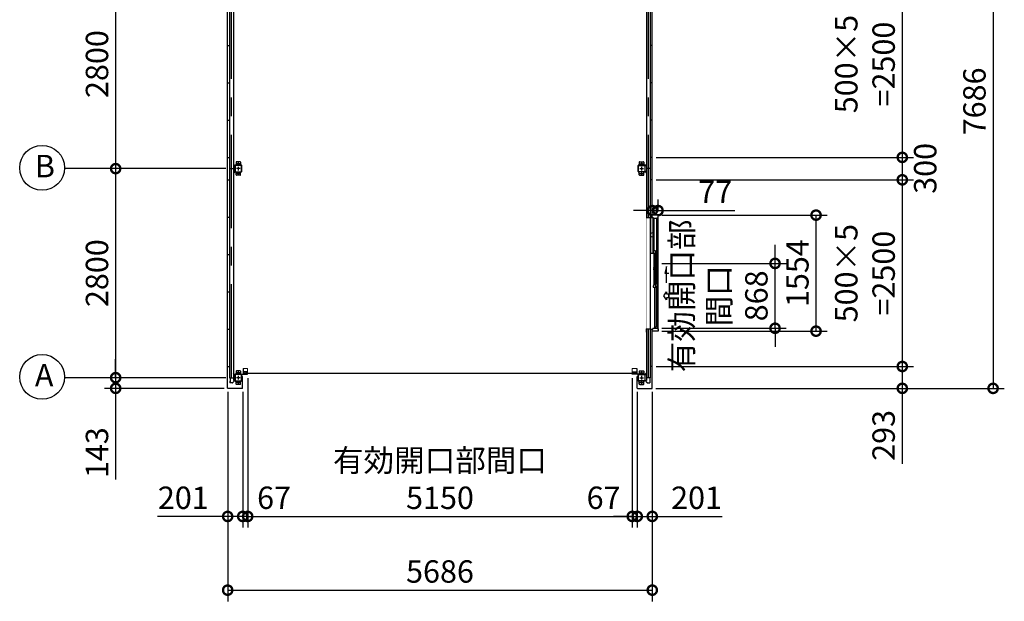
# Model space of a CAD drawing. Extents: x 755 to 40973, y -5742 to 22569.
# Drawn here: x 8877 to 22062, y 6955 to 14744 of the extents above; entities that cross this region are included whole.
import ezdxf

# ---------------------------------------------------------------- set-up
doc = ezdxf.new("R2010")
doc.units = 0
doc.header["$LTSCALE"] = 20
doc.header["$PDMODE"] = 3
doc.header["$PDSIZE"] = 2
doc.linetypes.add('CENTER', pattern=[2, 1.25, -0.25, 0.25, -0.25])
doc.linetypes.add('PHANTOM', pattern=[2.5, 1.25, -0.25, 0.25, -0.25, 0.25, -0.25])
doc.layers.get('0').update_dxf_attribs({"linetype": 'CONTINUOUS'})
doc.layers.get('DEFPOINTS').update_dxf_attribs({"linetype": 'CONTINUOUS'})
for name, color, linetype in [('wipeout', 250, 'PHANTOM'), ('センター', 3, 'CENTER'), ('寸法', 4, 'CONTINUOUS'), ('細線', 5, 'CONTINUOUS'), ('部品1', 7, 'CONTINUOUS')]:
    doc.layers.add(name, color=color, linetype=linetype)
doc.layers.add('表示エッジ(bunka jis)', color=7, linetype='CONTINUOUS', lineweight=20)
doc.styles.add('STYLE1', font='isocp.shx', dxfattribs={"bigfont": 'bigfont.shx'})
doc.dimstyles.new('INABA_S100-2023', dxfattribs={"dimscale": 100, "dimtxt": 3, "dimasz": 2.5, "dimexe": 1.5, "dimexo": 0.5, "dimgap": 1, "dimtad": 3, "dimdec": 1, "dimdsep": 46, "dimtxsty": 'STYLE1', "dimblk1": 'DOTSMALL', "dimblk2": 'DOTSMALL', "dimsah": 1, "dimcen": 0, "dimclrt": 7, "dimadec": 0, "dimazin": 0, "dimtfac": 1, "dimtdec": 1, "dimtix": 1, "dimtmove": 0, "dimatfit": 3, "dimldrblk": 'DOTSMALL', "dimfxl": 1, "dimtolj": 1, "dimtzin": 0, "dimarcsym": 0})

# ---------------------------------------------------------------- blocks, each defined once
blk = doc.blocks.new('_DOTSMALL')
at = {"color": 0, "linetype": 'ByBlock', "ltscale": 50, "const_width": 0.5}
blk.add_lwpolyline([(-0.0625, 0, 1), (0.0625, 0, 1)], format="xyb", close=True, dxfattribs=at)
blk = doc.blocks.new('*D36')
at = {"layer": 'DEFPOINTS', "color": 0, "ltscale": 50}
for p in [(11689, 15550), (10162, 12750), (11689, 12750)]:
    blk.add_point(p, dxfattribs=at)
at = {"layer": '寸法', "color": 0, "lineweight": -2, "ltscale": 50}
for p, q in [((11639, 15550), (10012, 15550)), ((10162, 15550), (10162, 12750)), ((11639, 12750), (10012, 12750))]:
    blk.add_line(p, q, dxfattribs=at)
at = {"layer": '寸法', "color": 0, "lineweight": -2, "ltscale": 50, "xscale": 250, "yscale": 250, "zscale": 250}
for p, rotation in [((10162, 15550), 90), ((10162, 12750), 270)]:
    blk.add_blockref('_DOTSMALL', p, dxfattribs=dict(at, rotation=rotation))
at = {"layer": '寸法', "color": 7, "ltscale": 50, "insert": (9912, 14150), "char_height": 300, "attachment_point": 5, "rotation": 90, "style": 'STYLE1'}
blk.add_mtext('\\A1;2800', dxfattribs=at)
blk = doc.blocks.new('*D37')
at = {"layer": 'DEFPOINTS', "color": 0, "ltscale": 50}
for p in [(11689, 12750), (10162, 9950), (11689, 9950)]:
    blk.add_point(p, dxfattribs=at)
at = {"layer": '寸法', "color": 0, "lineweight": -2, "ltscale": 50}
for p, q in [((11639, 12750), (10012, 12750)), ((10162, 12750), (10162, 9950)), ((11639, 9950), (10012, 9950))]:
    blk.add_line(p, q, dxfattribs=at)
at = {"layer": '寸法', "color": 0, "lineweight": -2, "ltscale": 50, "xscale": 250, "yscale": 250, "zscale": 250}
for p, rotation in [((10162, 12750), 90), ((10162, 9950), 270)]:
    blk.add_blockref('_DOTSMALL', p, dxfattribs=dict(at, rotation=rotation))
at = {"layer": '寸法', "color": 7, "ltscale": 50, "insert": (9912, 11350), "char_height": 300, "attachment_point": 5, "rotation": 90, "style": 'STYLE1'}
blk.add_mtext('\\A1;2800', dxfattribs=at)
blk = doc.blocks.new('*D38')
at = {"layer": 'DEFPOINTS', "color": 0, "ltscale": 50}
for p in [(11689, 9950), (10162, 9807), (11665, 9807)]:
    blk.add_point(p, dxfattribs=at)
at = {"layer": '寸法', "color": 0, "lineweight": -2, "ltscale": 50}
for p, q in [((10162, 9950), (10162, 10200)), ((11639, 9950), (10012, 9950)), ((10162, 9950), (10162, 9807)), ((11615, 9807), (10012, 9807)), ((10162, 9807), (10162, 8585))]:
    blk.add_line(p, q, dxfattribs=at)
at = {"layer": '寸法', "color": 0, "lineweight": -2, "ltscale": 50, "xscale": 250, "yscale": 250, "zscale": 250}
for p, rotation in [((10162, 9950), 270), ((10162, 9807), 90)]:
    blk.add_blockref('_DOTSMALL', p, dxfattribs=dict(at, rotation=rotation))
at = {"layer": '寸法', "color": 7, "ltscale": 50, "insert": (9912, 8946), "char_height": 300, "attachment_point": 5, "rotation": 90, "style": 'STYLE1'}
blk.add_mtext('\\A1;143', dxfattribs=at)
blk = doc.blocks.new('*D40')
at = {"layer": 'DEFPOINTS', "color": 0, "ltscale": 50}
for p in [(17348, 15400), (17348, 12900), (20696, 12900)]:
    blk.add_point(p, dxfattribs=at)
at = {"layer": '寸法', "color": 0, "lineweight": -2, "ltscale": 50}
for p, q in [((17398, 15400), (20846, 15400)), ((20696, 15400), (20696, 12900)), ((17398, 12900), (20846, 12900))]:
    blk.add_line(p, q, dxfattribs=at)
at = {"layer": '寸法', "color": 0, "lineweight": -2, "ltscale": 50, "xscale": 250, "yscale": 250, "zscale": 250}
for p, rotation in [((20696, 15400), 90), ((20696, 12900), 270)]:
    blk.add_blockref('_DOTSMALL', p, dxfattribs=dict(at, rotation=rotation))
at = {"layer": '寸法', "color": 7, "ltscale": 50, "insert": (20196, 14150), "char_height": 300, "attachment_point": 5, "rotation": 90, "style": 'STYLE1'}
blk.add_mtext('\\A1;500×5\\P=2500', dxfattribs=at)
blk = doc.blocks.new('*D41')
at = {"layer": 'DEFPOINTS', "color": 0, "ltscale": 50}
for p in [(17348, 12600), (17348, 10100), (20696, 10100)]:
    blk.add_point(p, dxfattribs=at)
at = {"layer": '寸法', "color": 0, "lineweight": -2, "ltscale": 50}
for p, q in [((17398, 12600), (20846, 12600)), ((20696, 12600), (20696, 10100)), ((17398, 10100), (20846, 10100))]:
    blk.add_line(p, q, dxfattribs=at)
at = {"layer": '寸法', "color": 0, "lineweight": -2, "ltscale": 50, "xscale": 250, "yscale": 250, "zscale": 250}
for p, rotation in [((20696, 12600), 90), ((20696, 10100), 270)]:
    blk.add_blockref('_DOTSMALL', p, dxfattribs=dict(at, rotation=rotation))
at = {"layer": '寸法', "color": 7, "ltscale": 50, "insert": (20196, 11350), "char_height": 300, "attachment_point": 5, "rotation": 90, "style": 'STYLE1'}
blk.add_mtext('\\A1;500×5\\P=2500', dxfattribs=at)
blk = doc.blocks.new('*D42')
at = {"layer": 'DEFPOINTS', "color": 0, "ltscale": 50}
for p in [(17348, 10100), (17345, 9807), (20696, 9807)]:
    blk.add_point(p, dxfattribs=at)
at = {"layer": '寸法', "color": 0, "lineweight": -2, "ltscale": 50}
for p, q in [((17398, 10100), (20846, 10100)), ((20696, 10100), (20696, 9807)), ((17395, 9807), (20846, 9807)), ((20696, 9807), (20696, 8796))]:
    blk.add_line(p, q, dxfattribs=at)
at = {"layer": '寸法', "color": 0, "lineweight": -2, "ltscale": 50, "xscale": 250, "yscale": 250, "zscale": 250}
for p, rotation in [((20696, 10100), 90), ((20696, 9807), 270)]:
    blk.add_blockref('_DOTSMALL', p, dxfattribs=dict(at, rotation=rotation))
at = {"layer": '寸法', "color": 7, "ltscale": 50, "insert": (20446, 9177), "char_height": 300, "attachment_point": 5, "rotation": 90, "style": 'STYLE1'}
blk.add_mtext('\\A1;293', dxfattribs=at)
blk = doc.blocks.new('*D43')
at = {"layer": 'DEFPOINTS', "color": 0, "ltscale": 50}
for p in [(17345, 17493), (17345, 9807), (21912, 9807)]:
    blk.add_point(p, dxfattribs=at)
at = {"layer": '寸法', "color": 0, "lineweight": -2, "ltscale": 50}
for p, q in [((17395, 17493), (22062, 17493)), ((21912, 17493), (21912, 9807)), ((17395, 9807), (22062, 9807))]:
    blk.add_line(p, q, dxfattribs=at)
at = {"layer": '寸法', "color": 0, "lineweight": -2, "ltscale": 50, "xscale": 250, "yscale": 250, "zscale": 250}
for p, rotation in [((21912, 17493), 90), ((21912, 9807), 270)]:
    blk.add_blockref('_DOTSMALL', p, dxfattribs=dict(at, rotation=rotation))
at = {"layer": '寸法', "color": 7, "ltscale": 50, "insert": (21662, 13650), "char_height": 300, "attachment_point": 5, "rotation": 90, "style": 'STYLE1'}
blk.add_mtext('\\A1;7686', dxfattribs=at)
blk = doc.blocks.new('*D44')
at = {"layer": 'DEFPOINTS', "color": 0, "ltscale": 50}
for p in [(11662, 9810), (11863, 9810), (11863, 8092)]:
    blk.add_point(p, dxfattribs=at)
at = {"layer": '寸法', "color": 0, "lineweight": -2, "ltscale": 50}
for p, q in [((11662, 9760), (11662, 7942)), ((11863, 9760), (11863, 7942)), ((11662, 8092), (10724, 8092)), ((11863, 8092), (11662, 8092))]:
    blk.add_line(p, q, dxfattribs=at)
at = {"layer": '寸法', "color": 0, "lineweight": -2, "ltscale": 50, "xscale": 250, "yscale": 250, "zscale": 250, "rotation": 180}
blk.add_blockref('_DOTSMALL', (11662, 8092), dxfattribs=at)
at = {"layer": '寸法', "color": 0, "lineweight": -2, "ltscale": 50, "xscale": 250, "yscale": 250, "zscale": 250}
blk.add_blockref('_DOTSMALL', (11863, 8092), dxfattribs=at)
at = {"layer": '寸法', "color": 7, "ltscale": 50, "insert": (11068, 8342), "char_height": 300, "attachment_point": 5, "style": 'STYLE1'}
blk.add_mtext('\\A1;201', dxfattribs=at)
blk = doc.blocks.new('*D45')
at = {"layer": 'DEFPOINTS', "color": 0, "ltscale": 50}
for p in [(11662, 9810), (17348, 9810), (17348, 7105)]:
    blk.add_point(p, dxfattribs=at)
at = {"layer": '寸法', "color": 0, "lineweight": -2, "ltscale": 50}
for p, q in [((11662, 9760), (11662, 6955)), ((17348, 9760), (17348, 6955)), ((11662, 7105), (17348, 7105))]:
    blk.add_line(p, q, dxfattribs=at)
at = {"layer": '寸法', "color": 0, "lineweight": -2, "ltscale": 50, "xscale": 250, "yscale": 250, "zscale": 250, "rotation": 180}
blk.add_blockref('_DOTSMALL', (11662, 7105), dxfattribs=at)
at = {"layer": '寸法', "color": 0, "lineweight": -2, "ltscale": 50, "xscale": 250, "yscale": 250, "zscale": 250}
blk.add_blockref('_DOTSMALL', (17348, 7105), dxfattribs=at)
at = {"layer": '寸法', "color": 7, "ltscale": 50, "insert": (14505, 7355), "char_height": 300, "attachment_point": 5, "style": 'STYLE1'}
blk.add_mtext('\\A1;5686', dxfattribs=at)
blk = doc.blocks.new('*D46')
at = {"layer": 'DEFPOINTS', "color": 0, "ltscale": 50}
for p in [(17147, 9810), (17348, 9810), (17348, 8092)]:
    blk.add_point(p, dxfattribs=at)
at = {"layer": '寸法', "color": 0, "lineweight": -2, "ltscale": 50}
for p, q in [((17147, 9760), (17147, 7942)), ((17348, 9760), (17348, 7942)), ((17147, 8092), (17348, 8092)), ((17348, 8092), (18285, 8092))]:
    blk.add_line(p, q, dxfattribs=at)
at = {"layer": '寸法', "color": 0, "lineweight": -2, "ltscale": 50, "xscale": 250, "yscale": 250, "zscale": 250, "rotation": 180}
blk.add_blockref('_DOTSMALL', (17147, 8092), dxfattribs=at)
at = {"layer": '寸法', "color": 0, "lineweight": -2, "ltscale": 50, "xscale": 250, "yscale": 250, "zscale": 250}
blk.add_blockref('_DOTSMALL', (17348, 8092), dxfattribs=at)
at = {"layer": '寸法', "color": 7, "ltscale": 50, "insert": (17941, 8342), "char_height": 300, "attachment_point": 5, "style": 'STYLE1'}
blk.add_mtext('\\A1;201', dxfattribs=at)
blk = doc.blocks.new('*D59')
at = {"layer": 'DEFPOINTS', "color": 0, "ltscale": 50}
for p in [(17348, 12900), (17348, 12600), (20696, 12600)]:
    blk.add_point(p, dxfattribs=at)
at = {"layer": '寸法', "color": 0, "lineweight": -2, "ltscale": 50}
for p, q in [((17398, 12900), (20846, 12900)), ((20696, 12900), (20696, 12600)), ((17398, 12600), (20846, 12600))]:
    blk.add_line(p, q, dxfattribs=at)
at = {"layer": '寸法', "color": 0, "lineweight": -2, "ltscale": 50, "xscale": 250, "yscale": 250, "zscale": 250}
for p, rotation in [((20696, 12900), 90), ((20696, 12600), 270)]:
    blk.add_blockref('_DOTSMALL', p, dxfattribs=dict(at, rotation=rotation))
at = {"layer": '寸法', "color": 7, "ltscale": 50, "insert": (21003, 12753), "char_height": 300, "attachment_point": 5, "rotation": 90, "style": 'STYLE1'}
blk.add_mtext('\\A1;300', dxfattribs=at)
blk = doc.blocks.new('*D61')
at = {"layer": 'DEFPOINTS', "color": 0, "ltscale": 50}
for p in [(17425, 12188), (17348, 12127), (17425, 12127)]:
    blk.add_point(p, dxfattribs=at)
at = {"layer": '寸法', "color": 0, "lineweight": -2, "ltscale": 50}
for p, q in [((17348, 12177), (17348, 12338)), ((17425, 12177), (17425, 12338)), ((17348, 12188), (17098, 12188)), ((17348, 12188), (17425, 12188)), ((17425, 12188), (18455, 12188))]:
    blk.add_line(p, q, dxfattribs=at)
at = {"layer": '寸法', "color": 0, "lineweight": -2, "ltscale": 50, "xscale": 250, "yscale": 250, "zscale": 250}
blk.add_blockref('_DOTSMALL', (17348, 12188), dxfattribs=at)
at = {"layer": '寸法', "color": 0, "lineweight": -2, "ltscale": 50, "xscale": 250, "yscale": 250, "zscale": 250, "rotation": 180}
blk.add_blockref('_DOTSMALL', (17425, 12188), dxfattribs=at)
at = {"layer": '寸法', "color": 7, "ltscale": 50, "insert": (18190, 12438), "char_height": 300, "attachment_point": 5, "style": 'STYLE1'}
blk.add_mtext('\\A1;77', dxfattribs=at)
blk = doc.blocks.new('*D62')
at = {"layer": 'DEFPOINTS', "color": 0, "ltscale": 50}
for p in [(17427, 12127), (19541, 12127), (17427, 10573)]:
    blk.add_point(p, dxfattribs=at)
at = {"layer": '寸法', "color": 0, "lineweight": -2, "ltscale": 50}
for p, q in [((17477, 12127), (19691, 12127)), ((19541, 10573), (19541, 12127)), ((17477, 10573), (19691, 10573))]:
    blk.add_line(p, q, dxfattribs=at)
at = {"layer": '寸法', "color": 0, "lineweight": -2, "ltscale": 50, "xscale": 250, "yscale": 250, "zscale": 250}
for p, rotation in [((19541, 12127), 90), ((19541, 10573), 270)]:
    blk.add_blockref('_DOTSMALL', p, dxfattribs=dict(at, rotation=rotation))
at = {"layer": '寸法', "color": 7, "ltscale": 50, "insert": (19291, 11350), "char_height": 300, "attachment_point": 5, "rotation": 90, "style": 'STYLE1'}
blk.add_mtext('\\A1;1554', dxfattribs=at)
blk = doc.blocks.new('*D63')
at = {"layer": 'DEFPOINTS', "color": 0, "ltscale": 50}
for p in [(17427, 11480), (18992, 11480), (17427, 10612)]:
    blk.add_point(p, dxfattribs=at)
at = {"layer": '寸法', "color": 0, "lineweight": -2, "ltscale": 50}
for p, q in [((18992, 11480), (18992, 11730)), ((17477, 11480), (19142, 11480)), ((18992, 10612), (18992, 11480)), ((17477, 10612), (19142, 10612)), ((18992, 10612), (18992, 10362))]:
    blk.add_line(p, q, dxfattribs=at)
at = {"layer": '寸法', "color": 0, "lineweight": -2, "ltscale": 50, "xscale": 250, "yscale": 250, "zscale": 250}
for p, rotation in [((18992, 11480), 270), ((18992, 10612), 90)]:
    blk.add_blockref('_DOTSMALL', p, dxfattribs=dict(at, rotation=rotation))
at = {"layer": '寸法', "color": 7, "ltscale": 50, "insert": (18242, 11046), "char_height": 300, "attachment_point": 5, "rotation": 90, "style": 'STYLE1'}
blk.add_mtext('\\A1;有効開口部\\P間口\\P868', dxfattribs=at)
blk = doc.blocks.new('*D64')
at = {"layer": 'DEFPOINTS', "color": 0, "ltscale": 50}
for p in [(11930, 9995), (17080, 9995), (17080, 8092)]:
    blk.add_point(p, dxfattribs=at)
at = {"layer": '寸法', "color": 0, "lineweight": -2, "ltscale": 50}
for p, q in [((11930, 9945), (11930, 7942)), ((17080, 9945), (17080, 7942)), ((11930, 8092), (17080, 8092))]:
    blk.add_line(p, q, dxfattribs=at)
at = {"layer": '寸法', "color": 0, "lineweight": -2, "ltscale": 50, "xscale": 250, "yscale": 250, "zscale": 250, "rotation": 180}
blk.add_blockref('_DOTSMALL', (11930, 8092), dxfattribs=at)
at = {"layer": '寸法', "color": 0, "lineweight": -2, "ltscale": 50, "xscale": 250, "yscale": 250, "zscale": 250}
blk.add_blockref('_DOTSMALL', (17080, 8092), dxfattribs=at)
at = {"layer": '寸法', "color": 7, "ltscale": 50, "insert": (14505, 8592), "char_height": 300, "attachment_point": 5, "style": 'STYLE1'}
blk.add_mtext('\\A1;有効開口部間口\\P5150', dxfattribs=at)
blk = doc.blocks.new('*D65')
at = {"layer": 'DEFPOINTS', "color": 0, "ltscale": 50}
for p in [(11930, 9995), (11863, 9810), (11863, 8092)]:
    blk.add_point(p, dxfattribs=at)
at = {"layer": '寸法', "color": 0, "lineweight": -2, "ltscale": 50}
for p, q in [((11930, 9945), (11930, 7942)), ((11863, 9760), (11863, 7942)), ((11863, 8092), (11613, 8092)), ((11930, 8092), (11863, 8092)), ((11930, 8092), (12180, 8092))]:
    blk.add_line(p, q, dxfattribs=at)
at = {"layer": '寸法', "color": 0, "lineweight": -2, "ltscale": 50, "xscale": 250, "yscale": 250, "zscale": 250}
blk.add_blockref('_DOTSMALL', (11863, 8092), dxfattribs=at)
at = {"layer": '寸法', "color": 0, "lineweight": -2, "ltscale": 50, "xscale": 250, "yscale": 250, "zscale": 250, "rotation": 180}
blk.add_blockref('_DOTSMALL', (11930, 8092), dxfattribs=at)
at = {"layer": '寸法', "color": 7, "ltscale": 50, "insert": (12283, 8342), "char_height": 300, "attachment_point": 5, "style": 'STYLE1'}
blk.add_mtext('\\A1;67', dxfattribs=at)
blk = doc.blocks.new('*D66')
at = {"layer": 'DEFPOINTS', "color": 0, "ltscale": 50}
for p in [(17080, 9995), (17147, 9810), (17147, 8092)]:
    blk.add_point(p, dxfattribs=at)
at = {"layer": '寸法', "color": 0, "lineweight": -2, "ltscale": 50}
for p, q in [((17080, 9945), (17080, 7942)), ((17147, 9760), (17147, 7942)), ((17080, 8092), (16830, 8092)), ((17080, 8092), (17147, 8092)), ((17147, 8092), (17397, 8092))]:
    blk.add_line(p, q, dxfattribs=at)
at = {"layer": '寸法', "color": 0, "lineweight": -2, "ltscale": 50, "xscale": 250, "yscale": 250, "zscale": 250}
blk.add_blockref('_DOTSMALL', (17080, 8092), dxfattribs=at)
at = {"layer": '寸法', "color": 0, "lineweight": -2, "ltscale": 50, "xscale": 250, "yscale": 250, "zscale": 250, "rotation": 180}
blk.add_blockref('_DOTSMALL', (17147, 8092), dxfattribs=at)
at = {"layer": '寸法', "color": 7, "ltscale": 50, "insert": (16696, 8342), "char_height": 300, "attachment_point": 5, "style": 'STYLE1'}
blk.add_mtext('\\A1;67', dxfattribs=at)

msp = doc.modelspace()

# ---------------------------------------------------------------- linework, layer by layer
at = {"layer": 'センター', "ltscale": 50}
for p, q in [((11713.6, 9950.3), (11713.6, 17350.3)), ((17295.6, 9950.3), (17295.6, 17350.3))]:
    msp.add_line(p, q, dxfattribs=at)
at = {"layer": 'センター', "ltscale": 5}
for p, q in [((11829.6, 12815.3), (11779.6, 12815.3)), ((11804.6, 12840.3), (11804.6, 12790.3)), ((17179.6, 12815.3), (17229.6, 12815.3)), ((17204.6, 12840.3), (17204.6, 12790.3)), ((11829.6, 12750.3), (11779.6, 12750.3)), ((11829.6, 12685.3), (11779.6, 12685.3)), ((11804.6, 12775.3), (11804.6, 12725.3)), ((11804.6, 12710.3), (11804.6, 12660.3)), ((17179.6, 12750.3), (17229.6, 12750.3)), ((17179.6, 12685.3), (17229.6, 12685.3)), ((17204.6, 12775.3), (17204.6, 12725.3)), ((17204.6, 12710.3), (17204.6, 12660.3)), ((11804.6, 10040.3), (11804.6, 9990.3)), ((17204.6, 10040.3), (17204.6, 9990.3)), ((11829.6, 10015.3), (11779.6, 10015.3)), ((11829.6, 9950.3), (11779.6, 9950.3)), ((11804.6, 9975.3), (11804.6, 9925.3)), ((11804.6, 9910.3), (11804.6, 9860.3)), ((17179.6, 10015.3), (17229.6, 10015.3)), ((17179.6, 9950.3), (17229.6, 9950.3)), ((17204.6, 9975.3), (17204.6, 9925.3)), ((17204.6, 9910.3), (17204.6, 9860.3)), ((11829.6, 9885.3), (11779.6, 9885.3)), ((17179.6, 9885.3), (17229.6, 9885.3))]:
    msp.add_line(p, q, dxfattribs=at)
at = {"layer": '寸法', "ltscale": 50}
for p, q in [((10041.6, 12750.3), (9476.78, 12750.3)), ((17571.56, 11020.6), (17571.56, 11072)), ((10041.6, 9950.3), (9476.78, 9950.3))]:
    msp.add_line(p, q, dxfattribs=at)
msp.add_lwpolyline([(17538.34, 11221.3), (17538.34, 11440.45), (17514.42, 11351.17), (17568.08, 11351.17)], dxfattribs=at)
msp.add_lwpolyline([(17571.56, 11072), (17571.56, 11020.6), (17540.25, 11020.6), (17540.25, 10990.84), (17502.67, 11046.3), (17540.25, 11101.77), (17540.25, 11072)], close=True, dxfattribs=at)
at = {"layer": '細線', "ltscale": 50}
msp.add_line((11876.3, 10011.3), (17132.9, 10011.3), dxfattribs=at)
at = {"layer": '表示エッジ(bunka jis)'}
for p, q in [((11929.6, 10071.5), (11869.6, 10071.5)), ((11929.6, 10021.3), (11929.6, 10071.5)), ((17079.6, 10071.5), (17139.6, 10071.5)), ((17079.6, 10021.3), (17079.6, 10071.5))]:
    msp.add_line(p, q, dxfattribs=at)
at = {"layer": '部品1'}
for p, q in [((11661.6, 9810.3), (11661.6, 17490.3)), ((17347.6, 9810.3), (17347.6, 17200.3)), ((11758, 12790.3), (11738.6, 12809.7)), ((17251.2, 12790.3), (17270.6, 12809.7)), ((11758, 12710.3), (11738.6, 12690.9)), ((17251.2, 12710.3), (17270.6, 12690.9)), ((11661.6, 10100.3), (11688.6, 10100.3)), ((11869.6, 10071.5), (11869.6, 9995.3)), ((11929.6, 10027.3), (11869.6, 10027.3)), ((11894.1, 10015.1), (11894.1, 10027.3)), ((11914.2, 10027.3), (11914.2, 10021.3)), ((11914.2, 10021.3), (11916.4, 10021.3)), ((11927.4, 10021.3), (11929.6, 10021.3)), ((17079.6, 10027.3), (17139.6, 10027.3)), ((17081.8, 10021.3), (17079.6, 10021.3)), ((17095, 10021.3), (17092.8, 10021.3)), ((17095, 10027.3), (17095, 10021.3)), ((17115.1, 10015.1), (17115.1, 10027.3)), ((17139.6, 10071.5), (17139.6, 9995.3)), ((17347.6, 10100.3), (17320.6, 10100.3)), ((11694.2, 9902.8), (11692.1, 9902.8)), ((11693.7, 9902.8), (11693.7, 9882.8)), ((11694.2, 9950.3), (11694.2, 9902.8)), ((11758, 9910.3), (11731.96, 9884.27)), ((11758, 9990.3), (11738.6, 10009.7)), ((11817.1, 9995.3), (11929.6, 9995.3)), ((11850.6, 9967.3), (11850.6, 9990.3)), ((11862.6, 9967.3), (11850.6, 9967.3)), ((11862.6, 9810.3), (11862.6, 9967.3)), ((11894.1, 9995.3), (11894.1, 10007.5)), ((11916.4, 10001.3), (11914.2, 10001.3)), ((11914.2, 10001.3), (11914.2, 9995.3)), ((11929.6, 10001.3), (11927.4, 10001.3)), ((11929.6, 9995.3), (11929.6, 10001.3)), ((17079.6, 9995.3), (17079.6, 10001.3)), ((17079.6, 10001.3), (17081.8, 10001.3)), ((17192.1, 9995.3), (17079.6, 9995.3)), ((17092.8, 10001.3), (17095, 10001.3)), ((17095, 10001.3), (17095, 9995.3)), ((17115.1, 9995.3), (17115.1, 10007.5)), ((17146.6, 9967.3), (17158.6, 9967.3)), ((17146.6, 9810.3), (17146.6, 9967.3)), ((17158.6, 9967.3), (17158.6, 9990.3)), ((17251.2, 9990.3), (17270.6, 10009.7)), ((17251.2, 9910.3), (17277.24, 9884.27)), ((17315, 9950.3), (17315, 9902.8)), ((17315, 9902.8), (17317.1, 9902.8)), ((17315.5, 9902.8), (17315.5, 9882.8)), ((11859.6, 9807.3), (11664.6, 9807.3)), ((17149.6, 9807.3), (17344.6, 9807.3))]:
    msp.add_line(p, q, dxfattribs=at)
at = {"layer": '部品1', "ltscale": 50}
for p, q in [((11688.6, 17350.3), (11688.6, 9950.3)), ((11738.6, 17390.3), (11738.6, 9910.3)), ((17270.6, 17390.3), (17270.6, 9910.3)), ((17320.6, 17200.3), (17320.6, 9950.3)), ((11661.6, 14400.3), (11688.6, 14400.3)), ((17347.6, 14400.3), (17320.6, 14400.3)), ((11661.6, 13900.3), (11688.6, 13900.3)), ((17347.6, 13900.3), (17320.6, 13900.3)), ((11661.6, 13400.3), (11688.6, 13400.3)), ((17347.6, 13400.3), (17320.6, 13400.3)), ((11661.6, 12900.3), (11688.6, 12900.3)), ((11759.6, 12790.3), (11759.6, 12710.3)), ((11761.9, 12790.3), (11761.9, 12710.3)), ((17247.3, 12790.3), (17247.3, 12710.3)), ((17249.6, 12790.3), (17249.6, 12710.3)), ((17347.6, 12900.3), (17320.6, 12900.3)), ((11688.6, 12750.3), (11738.6, 12750.3)), ((17320.6, 12750.3), (17270.6, 12750.3)), ((11661.6, 12600.3), (11688.6, 12600.3)), ((17347.6, 12600.3), (17320.6, 12600.3)), ((11661.6, 12100.3), (11688.6, 12100.3)), ((17347.6, 12100.3), (17320.6, 12100.3)), ((11661.6, 11600.3), (11688.6, 11600.3)), ((17347.6, 11600.3), (17320.6, 11600.3)), ((11661.6, 11100.3), (11688.6, 11100.3)), ((17347.6, 11100.3), (17320.6, 11100.3)), ((11661.6, 10600.3), (11688.6, 10600.3)), ((17347.6, 10600.3), (17320.6, 10600.3)), ((11688.6, 9950.3), (11738.6, 9950.3)), ((11759.6, 9990.3), (11759.6, 9910.3)), ((11761.9, 9990.3), (11761.9, 9910.3)), ((17247.3, 9990.3), (17247.3, 9910.3)), ((17249.6, 9990.3), (17249.6, 9910.3)), ((17320.6, 9950.3), (17270.6, 9950.3))]:
    msp.add_line(p, q, dxfattribs=at)
at = {"layer": '部品1', "ltscale": 10}
for p, q in [((11759.6, 12790.3), (11738.6, 12790.3)), ((17249.6, 12790.3), (17270.6, 12790.3)), ((11738.6, 12710.3), (11759.6, 12710.3)), ((17270.6, 12710.3), (17249.6, 12710.3)), ((11692.1, 9902.8), (11692.1, 9882.8)), ((11738.6, 9990.3), (11759.6, 9990.3)), ((11759.6, 9910.3), (11738.6, 9910.3)), ((17270.6, 9990.3), (17249.6, 9990.3)), ((17249.6, 9910.3), (17270.6, 9910.3)), ((17317.1, 9902.8), (17317.1, 9882.8))]:
    msp.add_line(p, q, dxfattribs=at)
at = {"layer": '部品1', "ltscale": 5}
for p, q in [((11844.6, 12795.3), (11764.6, 12795.3)), ((11844.6, 12793), (11764.6, 12793)), ((11774.6, 12835.3), (11774.6, 12795.3)), ((11829.6, 12840.3), (11779.6, 12840.3)), ((11834.6, 12835.3), (11834.6, 12795.3)), ((11847.3, 12710.3), (11847.3, 12790.3)), ((11849.6, 12710.3), (11849.6, 12790.3)), ((17159.6, 12710.3), (17159.6, 12790.3)), ((17161.9, 12710.3), (17161.9, 12790.3)), ((17164.6, 12795.3), (17244.6, 12795.3)), ((17164.6, 12793), (17244.6, 12793)), ((17174.6, 12835.3), (17174.6, 12795.3)), ((17179.6, 12840.3), (17229.6, 12840.3)), ((17234.6, 12835.3), (17234.6, 12795.3)), ((11764.6, 12707.6), (11844.6, 12707.6)), ((11764.6, 12705.3), (11844.6, 12705.3)), ((11774.6, 12665.3), (11774.6, 12705.3)), ((11829.6, 12660.3), (11779.6, 12660.3)), ((11834.6, 12665.3), (11834.6, 12705.3)), ((17244.6, 12707.6), (17164.6, 12707.6)), ((17244.6, 12705.3), (17164.6, 12705.3)), ((17174.6, 12665.3), (17174.6, 12705.3)), ((17179.6, 12660.3), (17229.6, 12660.3)), ((17234.6, 12665.3), (17234.6, 12705.3)), ((11774.6, 10035.3), (11774.6, 9995.3)), ((11829.6, 10040.3), (11779.6, 10040.3)), ((11834.6, 10035.3), (11834.6, 9995.3)), ((17174.6, 10035.3), (17174.6, 9995.3)), ((17179.6, 10040.3), (17229.6, 10040.3)), ((17234.6, 10035.3), (17234.6, 9995.3)), ((11844.6, 9995.3), (11764.6, 9995.3)), ((11844.6, 9993), (11764.6, 9993)), ((11764.6, 9907.6), (11844.6, 9907.6)), ((11764.6, 9905.3), (11844.6, 9905.3)), ((11774.6, 9865.3), (11774.6, 9905.3)), ((11834.6, 9865.3), (11834.6, 9905.3)), ((11847.3, 9910.3), (11847.3, 9990.3)), ((11849.6, 9910.3), (11849.6, 9990.3)), ((17159.6, 9910.3), (17159.6, 9990.3)), ((17161.9, 9910.3), (17161.9, 9990.3)), ((17164.6, 9995.3), (17244.6, 9995.3)), ((17164.6, 9993), (17244.6, 9993)), ((17244.6, 9907.6), (17164.6, 9907.6)), ((17244.6, 9905.3), (17164.6, 9905.3)), ((17174.6, 9865.3), (17174.6, 9905.3)), ((17234.6, 9865.3), (17234.6, 9905.3)), ((11829.6, 9860.3), (11779.6, 9860.3)), ((17179.6, 9860.3), (17229.6, 9860.3))]:
    msp.add_line(p, q, dxfattribs=at)
at = {"layer": '部品1', "ltscale": 3}
for p, q in [((11728.43, 9882.8), (11692.1, 9882.8)), ((17280.77, 9882.8), (17317.1, 9882.8))]:
    msp.add_line(p, q, dxfattribs=at)
at = {"layer": '部品1', "ltscale": 50}
for centre in [(9176.96, 12760.25), (9176.96, 9960.25)]:
    msp.add_circle(centre, 300, dxfattribs=at)
at = {"layer": '部品1', "ltscale": 5}
for centre in [(11804.6, 12815.3), (17204.6, 12815.3), (11804.6, 12685.3), (17204.6, 12685.3), (11804.6, 10015.3), (17204.6, 10015.3), (11804.6, 9885.3), (17204.6, 9885.3)]:
    msp.add_circle(centre, 8, dxfattribs=at)
at = {"layer": '部品1', "ltscale": 50}
for centre, radius, start, end in [((11764.6, 12790.3), 5, 90, 180), ((11764.6, 12790.3), 2.7, 90, 180), ((17244.6, 12790.3), 5, 0, 90), ((17244.6, 12790.3), 2.7, 0, 90), ((11764.6, 12710.3), 5, 180, 270), ((11764.6, 12710.3), 2.7, 180, 270), ((17244.6, 12710.3), 2.7, 270, 0), ((17244.6, 12710.3), 5, 270, 0), ((11764.6, 9990.3), 5, 90, 180), ((11764.6, 9910.3), 5, 180, 270), ((11764.6, 9990.3), 2.7, 90, 180), ((11764.6, 9910.3), 2.7, 180, 270), ((17244.6, 9990.3), 5, 0, 90), ((17244.6, 9990.3), 2.7, 0, 90), ((17244.6, 9910.3), 2.7, 270, 0), ((17244.6, 9910.3), 5, 270, 0)]:
    msp.add_arc(centre, radius, start, end, dxfattribs=at)
at = {"layer": '部品1', "ltscale": 5}
for centre, radius, start, end in [((11779.6, 12835.3), 5, 90, 180), ((11829.6, 12835.3), 5, 0, 90), ((11844.6, 12790.3), 5, 0, 90), ((11844.6, 12790.3), 2.7, 0, 90), ((17164.6, 12790.3), 5, 90, 180), ((17164.6, 12790.3), 2.7, 90, 180), ((17179.6, 12835.3), 5, 90, 180), ((17229.6, 12835.3), 5, 0, 90), ((11779.6, 12665.3), 5, 180, 270), ((11829.6, 12665.3), 5, 270, 0), ((11844.6, 12710.3), 2.7, 270, 0), ((11844.6, 12710.3), 5, 270, 0), ((17164.6, 12710.3), 5, 180, 270), ((17164.6, 12710.3), 2.7, 180, 270), ((17179.6, 12665.3), 5, 180, 270), ((17229.6, 12665.3), 5, 270, 0), ((11779.6, 10035.3), 5, 90, 180), ((11829.6, 10035.3), 5, 0, 90), ((17179.6, 10035.3), 5, 90, 180), ((17229.6, 10035.3), 5, 0, 90), ((11844.6, 9990.3), 5, 0, 90), ((11844.6, 9990.3), 2.7, 0, 90), ((11844.6, 9910.3), 2.7, 270, 0), ((11844.6, 9910.3), 5, 270, 0), ((17164.6, 9990.3), 5, 90, 180), ((17164.6, 9910.3), 5, 180, 270), ((17164.6, 9990.3), 2.7, 90, 180), ((17164.6, 9910.3), 2.7, 180, 270), ((11779.6, 9865.3), 5, 180, 270), ((11829.6, 9865.3), 5, 270, 0), ((17179.6, 9865.3), 5, 180, 270), ((17229.6, 9865.3), 5, 270, 0)]:
    msp.add_arc(centre, radius, start, end, dxfattribs=at)
at = {"layer": '部品1'}
for centre, radius, start, end in [((11664.6, 9810.3), 3, 180, 270), ((11728.43, 9887.8), 5, 270, 315), ((11859.6, 9810.3), 3, 270, 0), ((17149.6, 9810.3), 3, 180, 270), ((17280.77, 9887.8), 5, 225, 270), ((17344.6, 9810.3), 3, 270, 0)]:
    msp.add_arc(centre, radius, start, end, dxfattribs=at)

# ---------------------------------------------------------------- texts
at = {"layer": '部品1', "ltscale": 50, "style": 'STYLE1'}
for s, p in [('B', (9080.3, 12633.89)), ('A', (9080.3, 9833.89))]:
    msp.add_text(s, height=300, dxfattribs=at).set_placement(p)

# ---------------------------------------------------------------- dimensions: what is measured, and where the dimension line sits
at = {"layer": '寸法', "ltscale": 50}
for base, p1, p2, picture, middle in [((21912.07, 9807.3), (17344.6, 17493.3), (17344.6, 9807.3), '*D43', (21662.07, 13650.3)), ((19540.62, 12127.3), (17426.6, 10573.3), (17426.6, 12127.3), '*D62', (19290.62, 11350.3))]:
    dim = msp.add_linear_dim(base=base, p1=p1, p2=p2, angle=90, dimstyle='INABA_S100-2023', dxfattribs=at)
    dim.commit()
    dim.dimension.update_dxf_attribs({"geometry": picture, "text_midpoint": middle})
for base, p1, p2, angle, picture, middle in [((10161.6, 12750.3), (11688.6, 15550.3), (11688.6, 12750.3), 90, '*D36', (10161.6, 14150.3)), ((10161.6, 9950.3), (11688.6, 12750.3), (11688.6, 9950.3), 90, '*D37', (10161.6, 11350.3)), ((17424.6, 12187.53), (17347.6, 12127.3), (17424.6, 12127.3), 180, '*D61', (18189.6, 12187.53)), ((10161.6, 9807.3), (11688.6, 9950.3), (11664.6, 9807.3), 90, '*D38', (10161.6, 8946.09)), ((20695.98, 9807.3), (17347.6, 10100.3), (17344.6, 9807.3), 90, '*D42', (20695.98, 9176.75))]:
    dim = msp.add_linear_dim(base=base, p1=p1, p2=p2, angle=angle, dimstyle='INABA_S100-2023', dxfattribs=at)
    dim.commit()
    dim.dimension.update_dxf_attribs({"geometry": picture, "text_midpoint": middle, "dimtype": 160})
for base, p1, p2, picture, middle in [((20695.98, 12900.3), (17347.6, 15400.3), (17347.6, 12900.3), '*D40', (20695.98, 14150.3)), ((20695.98, 10100.3), (17347.6, 12600.3), (17347.6, 10100.3), '*D41', (20695.98, 11350.3))]:
    dim = msp.add_linear_dim(base=base, p1=p1, p2=p2, angle=90, text='500×5\\P=<>', dimstyle='INABA_S100-2023', dxfattribs=at)
    dim.commit()
    dim.dimension.update_dxf_attribs({"geometry": picture, "text_midpoint": middle, "dimtype": 160})
for base, p1, p2, angle, override, picture, middle in [((20695.98, 12600.3), (17347.6, 12900.3), (17347.6, 12600.3), 90, {"dimtmove": 2}, '*D59', (21002.59, 12752.86)), ((11862.6, 8091.96), (11929.6, 9995.3), (11862.6, 9810.3), 180, {"dimtmove": 1}, '*D65', (12282.56, 8091.96)), ((17146.6, 8091.96), (17079.6, 9995.3), (17146.6, 9810.3), 0, {"dimtmove": 1}, '*D66', (16695.97, 8091.96))]:
    dim = msp.add_linear_dim(base=base, p1=p1, p2=p2, angle=angle, dimstyle='INABA_S100-2023', override=override, dxfattribs=at)
    dim.commit()
    dim.dimension.update_dxf_attribs({"geometry": picture, "text_midpoint": middle, "dimtype": 160})
dim = msp.add_linear_dim(base=(18992.33, 11480.3), p1=(17426.6, 10612.3), p2=(17426.6, 11480.3), angle=90, text='有効開口部\\P間口\\P<>', dimstyle='INABA_S100-2023', dxfattribs=at)
dim.commit()
dim.dimension.update_dxf_attribs({"geometry": '*D63', "text_midpoint": (18242.33, 11046.3)})
dim = msp.add_linear_dim(base=(17079.6, 8091.96), p1=(11929.6, 9995.3), p2=(17079.6, 9995.28), text='有効開口部間口\\P<>', dimstyle='INABA_S100-2023', dxfattribs=at)
dim.commit()
dim.dimension.update_dxf_attribs({"geometry": '*D64', "text_midpoint": (14504.6, 8591.96)})
for base, p1, p2, picture, middle in [((11862.6, 8091.96), (11661.6, 9810.3), (11862.6, 9810.3), '*D44', (11067.79, 8091.96)), ((17347.6, 8091.96), (17146.6, 9810.3), (17347.6, 9810.3), '*D46', (17941.41, 8091.96))]:
    dim = msp.add_linear_dim(base=base, p1=p1, p2=p2, dimstyle='INABA_S100-2023', dxfattribs=at)
    dim.commit()
    dim.dimension.update_dxf_attribs({"geometry": picture, "text_midpoint": middle, "dimtype": 160})
dim = msp.add_linear_dim(base=(17347.6, 7105.44), p1=(11661.6, 9810.3), p2=(17347.6, 9810.3), dimstyle='INABA_S100-2023', dxfattribs=at)
dim.commit()
dim.dimension.update_dxf_attribs({"geometry": '*D45', "text_midpoint": (14504.6, 7355.44)})

# ---------------------------------------------------------------- next in the draw order: wipeouts: each hides what was drawn before it
msp.add_wipeout([(17347.6, 10573.3), (17426.6, 10573.3), (17426.6, 12127.3), (17347.6, 12127.3), (17347.6, 12100.3), (17322.6, 12100.3), (17322.6, 12096.9), (17269.3, 12096.9), (17269.3, 10603.7), (17322.6, 10603.7), (17322.6, 10600.3), (17347.6, 10600.3)]).dxf.layer = 'wipeout'

# ---------------------------------------------------------------- next in the draw order: linework, layer by layer
at = {"layer": '細線', "ltscale": 50}
for p, q in [((17328.6, 12081.9), (17323.6, 12071.9)), ((17323.6, 12071.9), (17323.6, 11627.8)), ((17328.6, 12097.8), (17353.6, 12097.8)), ((17328.6, 12097.8), (17328.6, 12081.9)), ((17353.6, 12097.8), (17353.6, 11632.8)), ((17373.1, 11653.8), (17373.1, 12088.3)), ((17406.81, 11204.8), (17406.81, 12088.3)), ((17323.6, 11612.8), (17323.6, 11627.8)), ((17323.6, 11627.8), (17328.6, 11627.8)), ((17361.6, 11612.8), (17323.6, 11612.8)), ((17361.6, 11632.8), (17353.6, 11632.8)), ((17358.6, 11653.8), (17387.6, 11653.8)), ((17358.6, 11638.8), (17358.6, 11653.8)), ((17365.6, 11638.8), (17358.6, 11638.8)), ((17361.6, 11612.8), (17361.6, 11632.8)), ((17365.6, 11623.8), (17365.6, 11638.8)), ((17370.45, 11623.8), (17365.6, 11623.8)), ((17367, 11623.8), (17367, 11193.8)), ((17387.6, 11653.8), (17387.6, 11183.8)), ((17369.33, 11425.18), (17387.6, 11430.94)), ((17369.33, 11414.26), (17369.33, 11425.18)), ((17369.33, 11392.42), (17369.33, 11403.35)), ((17387.6, 11386.66), (17369.33, 11392.42)), ((17365.6, 11178.8), (17358.6, 11178.8)), ((17358.6, 11178.8), (17358.6, 11163.8)), ((17358.6, 11163.8), (17396.2, 11163.8)), ((17370.1, 11193.8), (17365.6, 11193.8)), ((17365.6, 11193.8), (17365.6, 11178.8)), ((17377.4, 11163.8), (17377.4, 10614.8)), ((17387.6, 11183.8), (17396.2, 11183.8)), ((17392.6, 11189.8), (17392.6, 11204.8)), ((17392.6, 11204.8), (17421.59, 11204.8)), ((17399.6, 11189.8), (17392.6, 11189.8)), ((17396.2, 11163.8), (17396.2, 11183.8)), ((17399.6, 11174.8), (17399.6, 11189.8)), ((17404.45, 11174.8), (17399.6, 11174.8)), ((17401, 11174.8), (17401, 10628.8)), ((17421.6, 10605.8), (17421.59, 11204.8)), ((17403.33, 11004.18), (17421.6, 11009.94)), ((17403.33, 10993.26), (17403.33, 11004.18)), ((17403.33, 10971.42), (17403.33, 10982.35)), ((17421.6, 10965.66), (17403.33, 10971.42)), ((17392.6, 10628.8), (17392.6, 10614.8)), ((17401, 10628.8), (17392.6, 10628.8))]:
    msp.add_line(p, q, dxfattribs=at)
at = {"layer": '細線'}
for p, q in [((17353.6, 11890.85), (17324.7, 11880.3)), ((17324.7, 11880.3), (17324.7, 11840.3)), ((17353.6, 11829.75), (17324.7, 11840.3)), ((17403.6, 10771.3), (17421.6, 10771.3)), ((17403.6, 10771.3), (17403.6, 10730.3)), ((17403.6, 10730.3), (17421.6, 10730.3)), ((17377.4, 10614.8), (17421.6, 10614.8))]:
    msp.add_line(p, q, dxfattribs=at)
at = {"layer": '細線', "ltscale": 50}
for centre, radius, start, end in [((17370.33, 11414.26), 1, 180, 245.375682), ((17370.33, 11403.35), 1, 114.624318, 180), ((17367.83, 11408.8), 5, 294.624318, 65.375682), ((17404.33, 10993.26), 1, 180, 245.375682), ((17404.33, 10982.35), 1, 114.624318, 180), ((17401.83, 10987.8), 5, 294.624318, 65.375682)]:
    msp.add_arc(centre, radius, start, end, dxfattribs=at)
at = {"layer": '部品1'}
for p, q in [((17269.3, 12140.9), (17269.3, 12096.9)), ((17269.3, 12096.9), (17322.6, 12096.9)), ((17322.6, 10600.3), (17322.6, 12100.3)), ((17322.6, 12100.3), (17353.6, 12100.3)), ((17426.6, 12127.3), (17347.6, 12127.3)), ((17347.6, 12100.3), (17347.6, 12127.3)), ((17353.6, 12088.3), (17353.6, 12100.3)), ((17353.6, 12088.3), (17417.6, 12088.3)), ((17417.6, 12088.3), (17417.6, 12097.3)), ((17417.6, 12097.3), (17426.6, 12097.3)), ((17426.6, 10603.3), (17426.6, 12127.3)), ((17426.6, 12097.3), (17426.6, 12127.3)), ((17413.1, 10769.3), (17408.1, 10769.3)), ((17413.1, 10732.3), (17408.1, 10732.3)), ((17412.8, 10754.37), (17412.8, 10747.23)), ((17269.3, 10559.7), (17269.3, 10603.7)), ((17269.3, 10603.7), (17322.6, 10603.7)), ((17322.6, 10600.3), (17353.6, 10600.3)), ((17347.6, 10573.3), (17347.6, 10600.3)), ((17426.6, 10573.3), (17347.6, 10573.3)), ((17353.6, 10612.3), (17417.6, 10612.3)), ((17353.6, 10612.3), (17353.6, 10600.3)), ((17417.6, 10612.3), (17417.6, 10603.3)), ((17417.6, 10603.3), (17426.6, 10603.3)), ((17426.6, 10603.3), (17426.6, 10573.3))]:
    msp.add_line(p, q, dxfattribs=at)
at = {"layer": '部品1', "ltscale": 0.01}
for p, q in [((17406.1, 10767.3), (17406.1, 10765.69)), ((17406.1, 10734.3), (17406.1, 10735.91)), ((17421.6, 10775.8), (17422.6, 10775.8)), ((17421.6, 10775.8), (17422.6, 10775.8)), ((17421.6, 10725.8), (17422.6, 10725.8)), ((17423.1, 10775.3), (17423.1, 10768.69)), ((17423.1, 10726.3), (17423.1, 10732.85))]:
    msp.add_line(p, q, dxfattribs=at)
for centre, radius, start, end in [((17408.1, 10767.3), 2, 90, 180), ((17408.1, 10734.3), 2, 180, 270), ((17422.6, 10775.3), 0.5, 0, 90), ((17422.6, 10726.3), 0.5, 270, 0)]:
    msp.add_arc(centre, radius, start, end, dxfattribs=at)
at = {"layer": '部品1'}
for centre, radius, start, end in [((17409.1, 10765.69), 3, 180, 231.606956), ((17409.1, 10735.91), 3, 128.393044, 180), ((17397.3, 10750.8), 16, 15.942369, 51.606956), ((17397.3, 10750.8), 16, 308.393044, 344.057631), ((17409.8, 10754.37), 3, 0, 15.942369), ((17409.8, 10747.23), 3, 344.057631, 0), ((17413.1, 10743.3), 26, 70.528779, 90), ((17413.1, 10758.3), 26, 270, 289.471221), ((17422.1, 10768.76), 1, 250.528779, 0), ((17422.1, 10732.85), 1, 0, 109.471221)]:
    msp.add_arc(centre, radius, start, end, dxfattribs=at)

doc.saveas('drawing.dxf')
